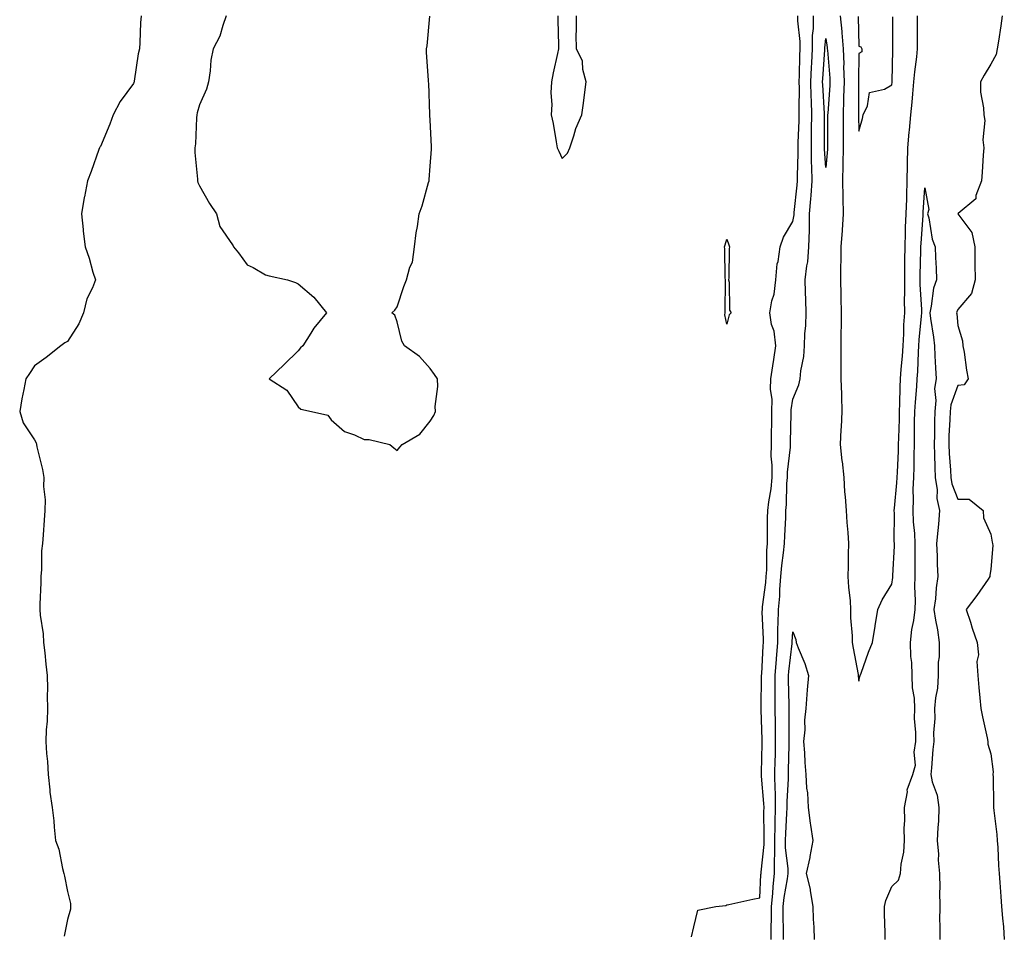
# Model space of a CAD drawing. Units: inches. Extents: x 1000163 to 1002803, y 7292618 to 7295258.
# Drawn here: x 1000634 to 1000932, y 7294213 to 7294491 of the extents above; entities that cross this region are included whole.
import ezdxf

# ---------------------------------------------------------------- set-up
doc = ezdxf.new("R2010")
doc.units = ezdxf.units.IN
doc.header["$MEASUREMENT"] = 0
doc.layers.add('Contour_10007292', color=7, linetype='Continuous', true_color=0xdd270b)

msp = doc.modelspace()

# ---------------------------------------------------------------- linework, layer by layer
at = {"layer": 'Contour_10007292'}
for points in [[(1000670.34, 7294491.92, 3170), (1000670.15, 7294489.82, 3170), (1000670.02, 7294483.89, 3170), (1000669.87, 7294481.92, 3170), (1000669.52, 7294480.45, 3170), (1000668.29, 7294472.16, 3170), (1000668.25, 7294471.92, 3170), (1000668.21, 7294471.76, 3170), (1000668.05, 7294471.41, 3170), (1000663.97, 7294466, 3170), (1000661.92, 7294461.92, 3170), (1000660.93, 7294459.04, 3170), (1000658.05, 7294452.28, 3170), (1000657.88, 7294452.09, 3170), (1000657.76, 7294451.92, 3170), (1000657.58, 7294451.45, 3170), (1000655.21, 7294444.76, 3170), (1000654.09, 7294441.92, 3170), (1000653.17, 7294437.04, 3170), (1000653.13, 7294436.84, 3170), (1000652.28, 7294431.92, 3170), (1000652.78, 7294427.19, 3170), (1000652.8, 7294426.67, 3170), (1000653.38, 7294421.92, 3170), (1000654.57, 7294418.44, 3170), (1000655.78, 7294414.19, 3170), (1000656.5, 7294411.92, 3170), (1000655.63, 7294409.5, 3170), (1000653.89, 7294406.08, 3170), (1000652.94, 7294401.92, 3170), (1000651.45, 7294398.52, 3170), (1000648.05, 7294393.22, 3170), (1000647.2, 7294392.77, 3170), (1000645.98, 7294391.92, 3170), (1000641.6, 7294388.37, 3170), (1000638.05, 7294385.78, 3170), (1000636.49, 7294383.48, 3170), (1000635.39, 7294381.92, 3170), (1000634.8, 7294378.67, 3170), (1000634.2, 7294375.77, 3170), (1000633.55, 7294371.92, 3170), (1000634.61, 7294368.48, 3170), (1000638.05, 7294363.4, 3170), (1000638.56, 7294362.43, 3170), (1000638.63, 7294361.92, 3170), (1000638.75, 7294361.22, 3170), (1000640.47, 7294354.34, 3170), (1000640.86, 7294351.92, 3170), (1000640.72, 7294349.25, 3170), (1000641.28, 7294345.15, 3170), (1000641.16, 7294341.92, 3170), (1000640.98, 7294338.99, 3170), (1000640.66, 7294334.53, 3170), (1000640.49, 7294331.92, 3170), (1000640.2, 7294329.77, 3170), (1000640.21, 7294324.08, 3170), (1000639.97, 7294321.92, 3170), (1000639.99, 7294319.98, 3170), (1000639.65, 7294313.52, 3170), (1000639.67, 7294311.92, 3170), (1000639.77, 7294310.2, 3170), (1000640.67, 7294304.54, 3170), (1000640.78, 7294301.92, 3170), (1000641.13, 7294298.84, 3170), (1000641.5, 7294295.37, 3170), (1000641.88, 7294291.92, 3170), (1000641.98, 7294287.99, 3170), (1000641.91, 7294285.78, 3170), (1000642.01, 7294281.92, 3170), (1000641.89, 7294278.08, 3170), (1000641.6, 7294275.47, 3170), (1000641.47, 7294271.92, 3170), (1000641.69, 7294268.28, 3170), (1000641.98, 7294265.85, 3170), (1000642.2, 7294261.92, 3170), (1000642.73, 7294257.24, 3170), (1000642.7, 7294256.57, 3170), (1000643.43, 7294251.92, 3170), (1000643.95, 7294247.82, 3170), (1000644.01, 7294245.96, 3170), (1000644.44, 7294241.92, 3170), (1000645.37, 7294239.24, 3170), (1000646.56, 7294233.41, 3170), (1000646.98, 7294231.92, 3170), (1000647.18, 7294231.05, 3170), (1000648.05, 7294226.4, 3170), (1000648.92, 7294222.79, 3170), (1000649, 7294221.92, 3170), (1000648.91, 7294221.06, 3170), (1000648.05, 7294217.92, 3170), (1000647.05, 7294212.92, 3170)], [(1000696.21, 7294491.92, 3171), (1000695.11, 7294488.98, 3171), (1000694.23, 7294485.74, 3171), (1000692.21, 7294481.92, 3171), (1000691.47, 7294478.5, 3171), (1000691.36, 7294475.23, 3171), (1000690.82, 7294471.92, 3171), (1000690.25, 7294469.72, 3171), (1000688.05, 7294464.92, 3171), (1000687.41, 7294462.56, 3171), (1000687.25, 7294461.92, 3171), (1000687.13, 7294461, 3171), (1000686.9, 7294453.07, 3171), (1000686.7, 7294451.92, 3171), (1000686.66, 7294450.53, 3171), (1000687.52, 7294442.45, 3171), (1000687.5, 7294441.92, 3171), (1000687.54, 7294441.41, 3171), (1000688.05, 7294440.42, 3171), (1000691.13, 7294435, 3171), (1000693.28, 7294431.92, 3171), (1000694.2, 7294428.07, 3171), (1000698.05, 7294422.54, 3171), (1000698.31, 7294422.18, 3171), (1000698.4, 7294421.92, 3171), (1000699.92, 7294420.05, 3171), (1000702.53, 7294416.4, 3171), (1000704.32, 7294415.65, 3171), (1000708.05, 7294413.45, 3171), (1000709.2, 7294413.07, 3171), (1000714.77, 7294411.92, 3171), (1000717.23, 7294411.1, 3171), (1000718.05, 7294410.69, 3171), (1000722.71, 7294406.58, 3171), (1000726.57, 7294401.92, 3171), (1000722.72, 7294397.25, 3171), (1000721.81, 7294395.68, 3171), (1000719.43, 7294391.92, 3171), (1000718.74, 7294391.23, 3171), (1000718.05, 7294390.34, 3171), (1000713.73, 7294386.24, 3171), (1000709.23, 7294381.92, 3171), (1000714.53, 7294378.4, 3171), (1000718.05, 7294373.35, 3171), (1000718.8, 7294372.67, 3171), (1000722.02, 7294371.92, 3171), (1000726.96, 7294370.83, 3171), (1000728.05, 7294369.49, 3171), (1000732.01, 7294365.88, 3171), (1000735.05, 7294364.92, 3171), (1000738.05, 7294363.49, 3171), (1000739.56, 7294363.43, 3171), (1000745.76, 7294361.92, 3171), (1000747.03, 7294360.9, 3171), (1000748.05, 7294360.11, 3171), (1000748.83, 7294361.14, 3171), (1000749.54, 7294361.92, 3171), (1000754.86, 7294365.11, 3171), (1000758.05, 7294369.08, 3171), (1000759.19, 7294370.78, 3171), (1000759.7, 7294371.92, 3171), (1000759.58, 7294373.45, 3171), (1000760.39, 7294379.58, 3171), (1000760.26, 7294381.92, 3171), (1000759.35, 7294383.22, 3171), (1000758.05, 7294384.98, 3171), (1000754.78, 7294388.65, 3171), (1000750.29, 7294391.92, 3171), (1000749.47, 7294393.34, 3171), (1000748.05, 7294399.17, 3171), (1000747.27, 7294401.14, 3171), (1000746.38, 7294401.92, 3171), (1000747.27, 7294402.7, 3171), (1000748.05, 7294403.72, 3171), (1000750.06, 7294409.91, 3171), (1000750.84, 7294411.92, 3171), (1000751.9, 7294415.77, 3171), (1000752.68, 7294417.29, 3171), (1000753.32, 7294421.92, 3171), (1000753.81, 7294426.16, 3171), (1000754.2, 7294428.07, 3171), (1000754.74, 7294431.92, 3171), (1000755.66, 7294434.31, 3171), (1000757.51, 7294441.38, 3171), (1000757.69, 7294441.92, 3171), (1000757.7, 7294442.27, 3171), (1000758.05, 7294446.34, 3171), (1000758.42, 7294451.55, 3171), (1000758.45, 7294451.92, 3171), (1000758.45, 7294452.32, 3171), (1000758.05, 7294460.33, 3171), (1000757.96, 7294461.83, 3171), (1000757.96, 7294461.92, 3171), (1000757.95, 7294462.02, 3171), (1000757.6, 7294471.47, 3171), (1000757.55, 7294471.92, 3171), (1000757.58, 7294472.39, 3171), (1000756.91, 7294480.78, 3171), (1000756.97, 7294481.92, 3171), (1000757.14, 7294482.83, 3171), (1000757.98, 7294491.85, 3171)], [(1000796.73, 7294491.92, 3171), (1000796.73, 7294490.6, 3171), (1000796.95, 7294483.02, 3171), (1000796.96, 7294481.92, 3171), (1000796.67, 7294480.54, 3171), (1000795.33, 7294474.64, 3171), (1000794.8, 7294471.92, 3171), (1000794.67, 7294468.54, 3171), (1000794.92, 7294465.05, 3171), (1000794.78, 7294461.92, 3171), (1000795.39, 7294459.26, 3171), (1000796.2, 7294453.77, 3171), (1000796.58, 7294451.92, 3171), (1000797.03, 7294450.9, 3171), (1000798.05, 7294448.65, 3171), (1000799.68, 7294450.29, 3171), (1000800.41, 7294451.92, 3171), (1000801.63, 7294455.5, 3171), (1000802.21, 7294457.76, 3171), (1000804.07, 7294461.92, 3171), (1000804.53, 7294465.44, 3171), (1000804.9, 7294468.77, 3171), (1000805.32, 7294471.92, 3171), (1000804.35, 7294475.62, 3171), (1000804.27, 7294478.14, 3171), (1000802.43, 7294481.92, 3171), (1000802.33, 7294486.2, 3171), (1000802.45, 7294487.52, 3171), (1000802.38, 7294491.92, 3171)], [(1000837.3, 7294212.67, 3170), (1000838.05, 7294215.69, 3170), (1000839.2, 7294220.77, 3170), (1000844.66, 7294221.92, 3170), (1000847.75, 7294222.22, 3170), (1000848.05, 7294222.39, 3170), (1000848.65, 7294222.52, 3170), (1000855.9, 7294224.07, 3170), (1000858.05, 7294224.5, 3170), (1000858.36, 7294231.61, 3170), (1000858.4, 7294231.92, 3170), (1000858.4, 7294232.27, 3170), (1000859.31, 7294240.66, 3170), (1000859.31, 7294241.92, 3170), (1000859.34, 7294243.21, 3170), (1000859.26, 7294250.71, 3170), (1000859.29, 7294251.92, 3170), (1000859.28, 7294253.15, 3170), (1000858.54, 7294261.43, 3170), (1000858.53, 7294261.92, 3170), (1000858.54, 7294262.41, 3170), (1000858.69, 7294271.28, 3170), (1000858.7, 7294271.92, 3170), (1000858.69, 7294272.56, 3170), (1000858.47, 7294281.5, 3170), (1000858.46, 7294281.92, 3170), (1000858.46, 7294282.33, 3170), (1000858.56, 7294291.41, 3170), (1000858.55, 7294291.92, 3170), (1000858.6, 7294292.47, 3170), (1000859, 7294300.97, 3170), (1000859.08, 7294301.92, 3170), (1000859.09, 7294302.96, 3170), (1000858.76, 7294311.21, 3170), (1000858.78, 7294311.92, 3170), (1000858.85, 7294312.72, 3170), (1000859.82, 7294320.15, 3170), (1000859.95, 7294321.92, 3170), (1000860.11, 7294323.98, 3170), (1000860.13, 7294329.84, 3170), (1000860.31, 7294331.92, 3170), (1000860.36, 7294334.23, 3170), (1000860.35, 7294339.62, 3170), (1000860.42, 7294341.92, 3170), (1000860.72, 7294344.59, 3170), (1000861.45, 7294348.52, 3170), (1000861.76, 7294351.92, 3170), (1000861.78, 7294355.65, 3170), (1000861.5, 7294358.47, 3170), (1000861.53, 7294361.92, 3170), (1000861.59, 7294365.46, 3170), (1000861.62, 7294368.35, 3170), (1000861.69, 7294371.92, 3170), (1000861.72, 7294375.59, 3170), (1000861.28, 7294378.69, 3170), (1000861.33, 7294381.92, 3170), (1000861.91, 7294385.78, 3170), (1000862.24, 7294387.73, 3170), (1000862.84, 7294391.92, 3170), (1000862.41, 7294396.28, 3170), (1000861.6, 7294398.37, 3170), (1000861.01, 7294401.92, 3170), (1000861.67, 7294405.54, 3170), (1000862.4, 7294407.57, 3170), (1000862.91, 7294411.92, 3170), (1000863.28, 7294416.69, 3170), (1000863.56, 7294417.43, 3170), (1000864.17, 7294421.92, 3170), (1000865.16, 7294424.81, 3170), (1000868.05, 7294429.62, 3170), (1000868.42, 7294431.55, 3170), (1000868.43, 7294431.92, 3170), (1000868.46, 7294432.33, 3170), (1000869.37, 7294440.6, 3170), (1000869.47, 7294441.92, 3170), (1000869.45, 7294443.32, 3170), (1000869.69, 7294450.28, 3170), (1000869.66, 7294451.92, 3170), (1000869.69, 7294453.56, 3170), (1000869.92, 7294460.05, 3170), (1000869.94, 7294461.92, 3170), (1000869.91, 7294463.78, 3170), (1000870, 7294469.97, 3170), (1000869.96, 7294471.92, 3170), (1000870.04, 7294473.91, 3170), (1000870.14, 7294479.83, 3170), (1000870.23, 7294481.92, 3170), (1000870.24, 7294484.11, 3170), (1000869.56, 7294490.41, 3170), (1000869.58, 7294491.92, 3170)], [(1000861.46, 7294211.92, 3169), (1000861.46, 7294215.33, 3169), (1000861.54, 7294218.43, 3169), (1000861.54, 7294221.92, 3169), (1000861.94, 7294225.81, 3169), (1000862.02, 7294227.95, 3169), (1000862.48, 7294231.92, 3169), (1000862.46, 7294236.33, 3169), (1000862.58, 7294237.39, 3169), (1000862.56, 7294241.92, 3169), (1000862.67, 7294246.54, 3169), (1000862.67, 7294247.3, 3169), (1000862.79, 7294251.92, 3169), (1000862.74, 7294256.61, 3169), (1000862.67, 7294257.3, 3169), (1000862.61, 7294261.92, 3169), (1000862.7, 7294266.57, 3169), (1000862.72, 7294267.25, 3169), (1000862.81, 7294271.92, 3169), (1000862.76, 7294276.63, 3169), (1000862.75, 7294277.22, 3169), (1000862.7, 7294281.92, 3169), (1000862.67, 7294286.54, 3169), (1000862.68, 7294287.29, 3169), (1000862.65, 7294291.92, 3169), (1000863.03, 7294296.9, 3169), (1000863.03, 7294296.94, 3169), (1000863.44, 7294301.92, 3169), (1000863.52, 7294306.45, 3169), (1000863.6, 7294307.47, 3169), (1000863.68, 7294311.92, 3169), (1000864.04, 7294315.93, 3169), (1000864.1, 7294317.97, 3169), (1000864.42, 7294321.92, 3169), (1000864.66, 7294325.31, 3169), (1000865.24, 7294329.11, 3169), (1000865.47, 7294331.92, 3169), (1000865.55, 7294334.42, 3169), (1000865.87, 7294339.74, 3169), (1000865.94, 7294341.92, 3169), (1000866.15, 7294343.82, 3169), (1000866.23, 7294350.1, 3169), (1000866.4, 7294351.92, 3169), (1000866.41, 7294353.56, 3169), (1000867.29, 7294361.16, 3169), (1000867.29, 7294361.92, 3169), (1000867.31, 7294362.66, 3169), (1000867.5, 7294371.37, 3169), (1000867.51, 7294371.92, 3169), (1000867.52, 7294372.45, 3169), (1000868.05, 7294375.68, 3169), (1000869.88, 7294380.09, 3169), (1000870.23, 7294381.92, 3169), (1000870.45, 7294384.32, 3169), (1000871.32, 7294388.65, 3169), (1000871.57, 7294391.92, 3169), (1000871.62, 7294395.49, 3169), (1000871.98, 7294397.99, 3169), (1000872.03, 7294401.92, 3169), (1000871.98, 7294405.85, 3169), (1000871.84, 7294408.13, 3169), (1000871.77, 7294411.92, 3169), (1000872.23, 7294416.1, 3169), (1000872.58, 7294417.39, 3169), (1000872.92, 7294421.92, 3169), (1000873.04, 7294426.91, 3169), (1000873.04, 7294426.93, 3169), (1000873.13, 7294431.92, 3169), (1000873.5, 7294436.47, 3169), (1000873.56, 7294437.43, 3169), (1000873.91, 7294441.92, 3169), (1000873.83, 7294446.14, 3169), (1000873.73, 7294447.6, 3169), (1000873.67, 7294451.92, 3169), (1000873.73, 7294456.24, 3169), (1000873.72, 7294457.59, 3169), (1000873.78, 7294461.92, 3169), (1000873.68, 7294466.29, 3169), (1000873.62, 7294467.49, 3169), (1000873.52, 7294471.92, 3169), (1000873.69, 7294476.28, 3169), (1000873.79, 7294477.66, 3169), (1000873.97, 7294481.92, 3169), (1000874, 7294485.97, 3169), (1000874.25, 7294488.12, 3169), (1000874.28, 7294491.92, 3169)], [(1000882.41, 7294491.92, 3169), (1000882.84, 7294487.13, 3169), (1000882.89, 7294486.76, 3169), (1000883.27, 7294481.92, 3169), (1000883.45, 7294477.32, 3169), (1000883.44, 7294476.53, 3169), (1000883.6, 7294471.92, 3169), (1000883.44, 7294467.31, 3169), (1000883.44, 7294466.53, 3169), (1000883.27, 7294461.92, 3169), (1000883.29, 7294457.16, 3169), (1000883.3, 7294456.67, 3169), (1000883.31, 7294451.92, 3169), (1000883.2, 7294447.07, 3169), (1000883.21, 7294446.76, 3169), (1000883.08, 7294441.92, 3169), (1000883.19, 7294437.06, 3169), (1000883.18, 7294436.79, 3169), (1000883.27, 7294431.92, 3169), (1000882.98, 7294426.99, 3169), (1000882.95, 7294426.82, 3169), (1000882.6, 7294421.92, 3169), (1000882.59, 7294417.38, 3169), (1000882.51, 7294416.38, 3169), (1000882.49, 7294411.92, 3169), (1000882.6, 7294407.37, 3169), (1000882.62, 7294406.49, 3169), (1000882.72, 7294401.92, 3169), (1000882.67, 7294397.3, 3169), (1000882.61, 7294396.48, 3169), (1000882.55, 7294391.92, 3169), (1000882.57, 7294387.4, 3169), (1000882.54, 7294386.41, 3169), (1000882.56, 7294381.92, 3169), (1000882.74, 7294377.23, 3169), (1000882.76, 7294376.63, 3169), (1000882.93, 7294371.92, 3169), (1000882.73, 7294367.24, 3169), (1000882.62, 7294366.49, 3169), (1000882.38, 7294361.92, 3169), (1000882.93, 7294357.04, 3169), (1000882.96, 7294356.83, 3169), (1000883.49, 7294351.92, 3169), (1000883.71, 7294347.58, 3169), (1000883.9, 7294346.07, 3169), (1000884.15, 7294341.92, 3169), (1000884.41, 7294338.28, 3169), (1000884.66, 7294335.31, 3169), (1000884.9, 7294331.92, 3169), (1000884.83, 7294328.7, 3169), (1000884.78, 7294325.19, 3169), (1000884.71, 7294321.92, 3169), (1000884.86, 7294318.73, 3169), (1000885.39, 7294314.58, 3169), (1000885.54, 7294311.92, 3169), (1000885.56, 7294309.43, 3169), (1000886.01, 7294303.96, 3169), (1000886.03, 7294301.92, 3169), (1000886.33, 7294300.2, 3169), (1000887.79, 7294292.18, 3169), (1000887.83, 7294291.92, 3169), (1000887.84, 7294291.71, 3169), (1000888.05, 7294290.17, 3169), (1000888.37, 7294291.6, 3169), (1000888.47, 7294291.92, 3169), (1000888.72, 7294292.59, 3169), (1000891, 7294298.97, 3169), (1000892.18, 7294301.92, 3169), (1000893.01, 7294306.88, 3169), (1000893.02, 7294306.95, 3169), (1000893.84, 7294311.92, 3169), (1000895.12, 7294314.85, 3169), (1000898.05, 7294319.66, 3169), (1000898.31, 7294321.66, 3169), (1000898.32, 7294321.92, 3169), (1000898.33, 7294322.2, 3169), (1000898.82, 7294331.15, 3169), (1000898.84, 7294331.92, 3169), (1000898.8, 7294332.67, 3169), (1000898.84, 7294341.13, 3169), (1000898.8, 7294341.92, 3169), (1000898.83, 7294342.7, 3169), (1000899.61, 7294350.36, 3169), (1000899.67, 7294351.92, 3169), (1000899.72, 7294353.59, 3169), (1000900.05, 7294359.92, 3169), (1000900.11, 7294361.92, 3169), (1000900.15, 7294364.02, 3169), (1000900.34, 7294369.63, 3169), (1000900.37, 7294371.92, 3169), (1000900.5, 7294374.37, 3169), (1000900.58, 7294379.39, 3169), (1000900.72, 7294381.92, 3169), (1000900.9, 7294384.77, 3169), (1000901.24, 7294388.73, 3169), (1000901.44, 7294391.92, 3169), (1000901.65, 7294395.52, 3169), (1000901.71, 7294398.26, 3169), (1000901.96, 7294401.92, 3169), (1000901.91, 7294405.78, 3169), (1000902, 7294407.97, 3169), (1000901.96, 7294411.92, 3169), (1000902.01, 7294415.88, 3169), (1000902.01, 7294417.96, 3169), (1000902.05, 7294421.92, 3169), (1000902.22, 7294426.09, 3169), (1000902.23, 7294427.74, 3169), (1000902.41, 7294431.92, 3169), (1000902.55, 7294436.42, 3169), (1000902.55, 7294437.42, 3169), (1000902.71, 7294441.92, 3169), (1000902.82, 7294446.69, 3169), (1000902.83, 7294447.14, 3169), (1000902.93, 7294451.92, 3169), (1000903.3, 7294456.67, 3169), (1000903.41, 7294457.28, 3169), (1000903.85, 7294461.92, 3169), (1000904.18, 7294465.79, 3169), (1000904.44, 7294468.31, 3169), (1000904.76, 7294471.92, 3169), (1000904.99, 7294474.98, 3169), (1000905.61, 7294479.48, 3169), (1000905.81, 7294481.92, 3169), (1000905.82, 7294484.15, 3169), (1000905.87, 7294489.74, 3169), (1000905.88, 7294491.92, 3169)], [(1000887.85, 7294491.72, 3170), (1000888.05, 7294482.77, 3170), (1000888.62, 7294482.49, 3170), (1000888.92, 7294481.92, 3170), (1000888.93, 7294481.04, 3170), (1000888.05, 7294480.55, 3170), (1000887.94, 7294472.03, 3170), (1000887.95, 7294471.92, 3170), (1000887.94, 7294471.81, 3170), (1000887.99, 7294461.98, 3170), (1000887.98, 7294461.92, 3170), (1000887.98, 7294461.85, 3170), (1000888.05, 7294456.96, 3170), (1000889.18, 7294460.79, 3170), (1000889.33, 7294461.92, 3170), (1000890.72, 7294464.59, 3170), (1000891.32, 7294468.65, 3170), (1000895.86, 7294469.73, 3170), (1000898.05, 7294471.01, 3170), (1000898.11, 7294471.86, 3170), (1000898.11, 7294471.92, 3170), (1000898.12, 7294471.99, 3170), (1000898.31, 7294481.66, 3170), (1000898.34, 7294481.92, 3170), (1000898.34, 7294482.21, 3170), (1000898.35, 7294491.62, 3170)], [(1000931.55, 7294491.92, 3169), (1000931.07, 7294488.9, 3169), (1000930.4, 7294484.27, 3169), (1000930.04, 7294481.92, 3169), (1000929.74, 7294480.23, 3169), (1000928.05, 7294477.23, 3169), (1000926.02, 7294473.95, 3169), (1000924.92, 7294471.92, 3169), (1000924.94, 7294468.81, 3169), (1000925.89, 7294464.08, 3169), (1000925.92, 7294461.92, 3169), (1000926.29, 7294460.16, 3169), (1000925.64, 7294454.33, 3169), (1000925.93, 7294451.92, 3169), (1000925.78, 7294449.65, 3169), (1000925.42, 7294444.55, 3169), (1000925.26, 7294441.92, 3169), (1000923.54, 7294437.41, 3169), (1000923.48, 7294436.49, 3169), (1000918.12, 7294431.99, 3169), (1000918.05, 7294431.91, 3169), (1000922.34, 7294426.21, 3169), (1000923.19, 7294421.92, 3169), (1000923.24, 7294417.11, 3169), (1000923.26, 7294416.71, 3169), (1000923.31, 7294411.92, 3169), (1000922.18, 7294407.79, 3169), (1000918.05, 7294402.87, 3169), (1000917.75, 7294402.22, 3169), (1000917.67, 7294401.92, 3169), (1000917.72, 7294401.59, 3169), (1000918.05, 7294398.07, 3169), (1000919.48, 7294393.35, 3169), (1000919.6, 7294391.92, 3169), (1000919.97, 7294390, 3169), (1000920.66, 7294384.53, 3169), (1000921.25, 7294381.92, 3169), (1000919.96, 7294380.01, 3169), (1000918.05, 7294379.82, 3169), (1000915.96, 7294374.01, 3169), (1000915.75, 7294371.92, 3169), (1000915.68, 7294369.55, 3169), (1000915.37, 7294364.6, 3169), (1000915.31, 7294361.92, 3169), (1000915.41, 7294359.28, 3169), (1000915.82, 7294354.15, 3169), (1000915.92, 7294351.92, 3169), (1000916.2, 7294350.07, 3169), (1000918.05, 7294345.42, 3169), (1000921.54, 7294345.41, 3169), (1000925.7, 7294341.92, 3169), (1000925.82, 7294339.69, 3169), (1000928.05, 7294334.75, 3169), (1000928.5, 7294332.37, 3169), (1000928.58, 7294331.92, 3169), (1000928.67, 7294331.3, 3169), (1000928.05, 7294324.17, 3169), (1000927.76, 7294322.21, 3169), (1000927.81, 7294321.92, 3169), (1000927.23, 7294321.1, 3169), (1000923.79, 7294316.18, 3169), (1000920.64, 7294311.92, 3169), (1000921.87, 7294308.1, 3169), (1000922.42, 7294306.29, 3169), (1000923.89, 7294301.92, 3169), (1000924.37, 7294298.24, 3169), (1000923.82, 7294296.15, 3169), (1000924.09, 7294291.92, 3169), (1000924.39, 7294288.26, 3169), (1000924.78, 7294285.19, 3169), (1000925.07, 7294281.92, 3169), (1000925.57, 7294279.44, 3169), (1000926.97, 7294273, 3169), (1000927.19, 7294271.92, 3169), (1000927.21, 7294271.08, 3169), (1000928.05, 7294268.17, 3169), (1000928.8, 7294262.67, 3169), (1000928.72, 7294261.92, 3169), (1000928.74, 7294261.23, 3169), (1000928.89, 7294252.76, 3169), (1000928.9, 7294251.92, 3169), (1000928.98, 7294250.99, 3169), (1000929.86, 7294243.73, 3169), (1000929.99, 7294241.92, 3169), (1000930.15, 7294239.82, 3169), (1000930.42, 7294234.29, 3169), (1000930.61, 7294231.92, 3169), (1000930.81, 7294229.16, 3169), (1000931.09, 7294224.96, 3169), (1000931.32, 7294221.92, 3169), (1000931.59, 7294218.38, 3169), (1000931.9, 7294215.77, 3169), (1000932.16, 7294211.92, 3169)], [(1000896.03, 7294211.92, 3168), (1000896.07, 7294213.9, 3168), (1000895.79, 7294219.66, 3168), (1000895.83, 7294221.92, 3168), (1000896.28, 7294223.69, 3168), (1000898.05, 7294227.98, 3168), (1000900.08, 7294229.89, 3168), (1000900.66, 7294231.92, 3168), (1000900.89, 7294234.76, 3168), (1000901.65, 7294238.32, 3168), (1000901.89, 7294241.92, 3168), (1000901.76, 7294245.63, 3168), (1000902.02, 7294247.95, 3168), (1000901.92, 7294251.92, 3168), (1000902.77, 7294256.64, 3168), (1000902.71, 7294257.26, 3168), (1000904.46, 7294261.92, 3168), (1000905.21, 7294264.76, 3168), (1000904.8, 7294268.67, 3168), (1000905.28, 7294271.92, 3168), (1000905.35, 7294274.62, 3168), (1000904.97, 7294278.84, 3168), (1000905.03, 7294281.92, 3168), (1000904.92, 7294285.05, 3168), (1000904.33, 7294288.2, 3168), (1000904.22, 7294291.92, 3168), (1000904.09, 7294295.88, 3168), (1000903.79, 7294297.66, 3168), (1000903.68, 7294301.92, 3168), (1000904.13, 7294305.84, 3168), (1000904.71, 7294308.58, 3168), (1000905.16, 7294311.92, 3168), (1000905.27, 7294314.7, 3168), (1000905.01, 7294318.88, 3168), (1000905.11, 7294321.92, 3168), (1000905.17, 7294324.8, 3168), (1000905.09, 7294328.96, 3168), (1000905.15, 7294331.92, 3168), (1000905, 7294334.97, 3168), (1000904.66, 7294338.53, 3168), (1000904.51, 7294341.92, 3168), (1000904.65, 7294345.32, 3168), (1000904.57, 7294348.44, 3168), (1000904.69, 7294351.92, 3168), (1000904.8, 7294355.17, 3168), (1000904.82, 7294358.69, 3168), (1000904.91, 7294361.92, 3168), (1000904.96, 7294365.01, 3168), (1000904.97, 7294368.84, 3168), (1000905.03, 7294371.92, 3168), (1000905.18, 7294374.79, 3168), (1000905.63, 7294379.5, 3168), (1000905.76, 7294381.92, 3168), (1000905.9, 7294384.07, 3168), (1000906.1, 7294389.97, 3168), (1000906.21, 7294391.92, 3168), (1000906.31, 7294393.66, 3168), (1000907.04, 7294400.91, 3168), (1000907.11, 7294401.92, 3168), (1000907.1, 7294402.87, 3168), (1000906.65, 7294410.52, 3168), (1000906.63, 7294411.92, 3168), (1000906.65, 7294413.32, 3168), (1000906.88, 7294420.75, 3168), (1000906.89, 7294421.92, 3168), (1000906.94, 7294423.03, 3168), (1000907.54, 7294431.41, 3168), (1000907.56, 7294431.92, 3168), (1000907.58, 7294432.39, 3168), (1000908.05, 7294439.79, 3168), (1000909.29, 7294433.16, 3168), (1000908.91, 7294431.92, 3168), (1000909.26, 7294430.71, 3168), (1000910.3, 7294424.17, 3168), (1000911.23, 7294421.92, 3168), (1000911.28, 7294418.69, 3168), (1000911.54, 7294415.41, 3168), (1000911.58, 7294411.92, 3168), (1000910.65, 7294409.32, 3168), (1000910.02, 7294403.89, 3168), (1000909.53, 7294401.92, 3168), (1000909.76, 7294400.21, 3168), (1000910.67, 7294394.54, 3168), (1000910.99, 7294391.92, 3168), (1000911.14, 7294388.83, 3168), (1000911.32, 7294385.19, 3168), (1000911.47, 7294381.92, 3168), (1000911, 7294378.97, 3168), (1000911.42, 7294375.29, 3168), (1000911.08, 7294371.92, 3168), (1000910.99, 7294368.98, 3168), (1000911, 7294364.87, 3168), (1000910.92, 7294361.92, 3168), (1000911.04, 7294358.93, 3168), (1000911.07, 7294354.94, 3168), (1000911.2, 7294351.92, 3168), (1000911.77, 7294348.2, 3168), (1000911.69, 7294345.56, 3168), (1000912.55, 7294341.92, 3168), (1000912.21, 7294337.76, 3168), (1000911.98, 7294335.85, 3168), (1000911.62, 7294331.92, 3168), (1000911.84, 7294328.13, 3168), (1000911.79, 7294325.66, 3168), (1000912.03, 7294321.92, 3168), (1000911.5, 7294318.47, 3168), (1000911.26, 7294315.13, 3168), (1000910.82, 7294311.92, 3168), (1000911.31, 7294308.66, 3168), (1000911.9, 7294305.77, 3168), (1000912.41, 7294301.92, 3168), (1000912.41, 7294297.56, 3168), (1000912.14, 7294296.01, 3168), (1000912.14, 7294291.92, 3168), (1000911.86, 7294288.11, 3168), (1000911.29, 7294285.16, 3168), (1000911, 7294281.92, 3168), (1000911.09, 7294278.88, 3168), (1000910.71, 7294274.58, 3168), (1000910.81, 7294271.92, 3168), (1000910.49, 7294269.48, 3168), (1000910.07, 7294263.94, 3168), (1000909.83, 7294261.92, 3168), (1000910.32, 7294259.65, 3168), (1000911.77, 7294255.64, 3168), (1000912.31, 7294251.92, 3168), (1000912.19, 7294247.78, 3168), (1000911.98, 7294245.85, 3168), (1000911.84, 7294241.92, 3168), (1000912.18, 7294237.79, 3168), (1000912.1, 7294235.97, 3168), (1000912.55, 7294231.92, 3168), (1000912.6, 7294227.37, 3168), (1000912.53, 7294226.4, 3168), (1000912.58, 7294221.92, 3168), (1000912.47, 7294217.5, 3168), (1000912.64, 7294216.51, 3168), (1000912.56, 7294211.92, 3168)], [(1000865.22, 7294211.92, 3168), (1000865.23, 7294214.74, 3168), (1000865.13, 7294219, 3168), (1000865.14, 7294221.92, 3168), (1000865.4, 7294224.57, 3168), (1000866.37, 7294230.24, 3168), (1000866.57, 7294231.92, 3168), (1000866.56, 7294233.41, 3168), (1000865.82, 7294239.69, 3168), (1000865.81, 7294241.92, 3168), (1000865.86, 7294244.11, 3168), (1000866.23, 7294250.1, 3168), (1000866.28, 7294251.92, 3168), (1000866.26, 7294253.71, 3168), (1000866.71, 7294260.58, 3168), (1000866.69, 7294261.92, 3168), (1000866.72, 7294263.25, 3168), (1000866.89, 7294270.76, 3168), (1000866.91, 7294271.92, 3168), (1000866.9, 7294273.07, 3168), (1000866.95, 7294280.82, 3168), (1000866.94, 7294281.92, 3168), (1000866.93, 7294283.04, 3168), (1000866.76, 7294290.63, 3168), (1000866.75, 7294291.92, 3168), (1000866.84, 7294293.13, 3168), (1000867.8, 7294301.67, 3168), (1000867.82, 7294301.92, 3168), (1000867.82, 7294302.15, 3168), (1000868.05, 7294305.17, 3168), (1000868.97, 7294302.84, 3168), (1000869.08, 7294301.92, 3168), (1000869.64, 7294300.33, 3168), (1000871.71, 7294295.58, 3168), (1000872.73, 7294291.92, 3168), (1000872.41, 7294287.56, 3168), (1000872.3, 7294286.17, 3168), (1000871.98, 7294281.92, 3168), (1000871.58, 7294278.39, 3168), (1000871.62, 7294275.49, 3168), (1000871.3, 7294271.92, 3168), (1000871.54, 7294268.43, 3168), (1000871.71, 7294265.58, 3168), (1000871.97, 7294261.92, 3168), (1000872.2, 7294257.77, 3168), (1000872.46, 7294256.33, 3168), (1000872.65, 7294251.92, 3168), (1000873.33, 7294247.2, 3168), (1000873.4, 7294246.57, 3168), (1000874.05, 7294241.92, 3168), (1000873.22, 7294237.09, 3168), (1000873.19, 7294236.78, 3168), (1000872.11, 7294231.92, 3168), (1000873.29, 7294227.16, 3168), (1000873.29, 7294226.68, 3168), (1000874.08, 7294221.92, 3168), (1000874.15, 7294218.02, 3168), (1000874.38, 7294215.59, 3168), (1000874.48, 7294211.92, 3168)]]:
    msp.add_polyline3d(points, dxfattribs=at)
for points in [[(1000878.05, 7294445.99, 3168), (1000877.67, 7294451.54, 3168), (1000877.66, 7294451.92, 3168), (1000877.67, 7294452.3, 3168), (1000877.62, 7294461.49, 3168), (1000877.63, 7294461.92, 3168), (1000877.62, 7294462.35, 3168), (1000877.09, 7294470.96, 3168), (1000877.07, 7294471.92, 3168), (1000877.11, 7294472.86, 3168), (1000877.7, 7294481.57, 3168), (1000877.71, 7294481.92, 3168), (1000877.72, 7294482.25, 3168), (1000878.05, 7294485.04, 3168), (1000878.45, 7294482.32, 3168), (1000878.48, 7294481.92, 3168), (1000878.5, 7294481.47, 3168), (1000879.2, 7294473.07, 3168), (1000879.24, 7294471.92, 3168), (1000879.2, 7294470.77, 3168), (1000878.59, 7294462.46, 3168), (1000878.57, 7294461.92, 3168), (1000878.57, 7294461.4, 3168), (1000878.52, 7294452.39, 3168), (1000878.52, 7294451.92, 3168), (1000878.51, 7294451.46, 3168)], [(1000848.05, 7294398.47, 3170), (1000847.45, 7294401.32, 3170), (1000847.5, 7294401.92, 3170), (1000847.52, 7294402.45, 3170), (1000847.56, 7294411.43, 3170), (1000847.57, 7294411.92, 3170), (1000847.48, 7294412.49, 3170), (1000847.42, 7294421.29, 3170), (1000847.27, 7294421.92, 3170), (1000847.48, 7294422.49, 3170), (1000848.05, 7294424.21, 3170), (1000848.63, 7294422.5, 3170), (1000848.8, 7294421.92, 3170), (1000848.69, 7294421.28, 3170), (1000848.63, 7294412.5, 3170), (1000848.55, 7294411.92, 3170), (1000848.75, 7294411.22, 3170), (1000848.79, 7294402.66, 3170), (1000849.29, 7294401.92, 3170), (1000848.69, 7294401.28, 3170)]]:
    msp.add_polyline3d(points, close=True, dxfattribs=at)

doc.saveas('drawing.dxf')
